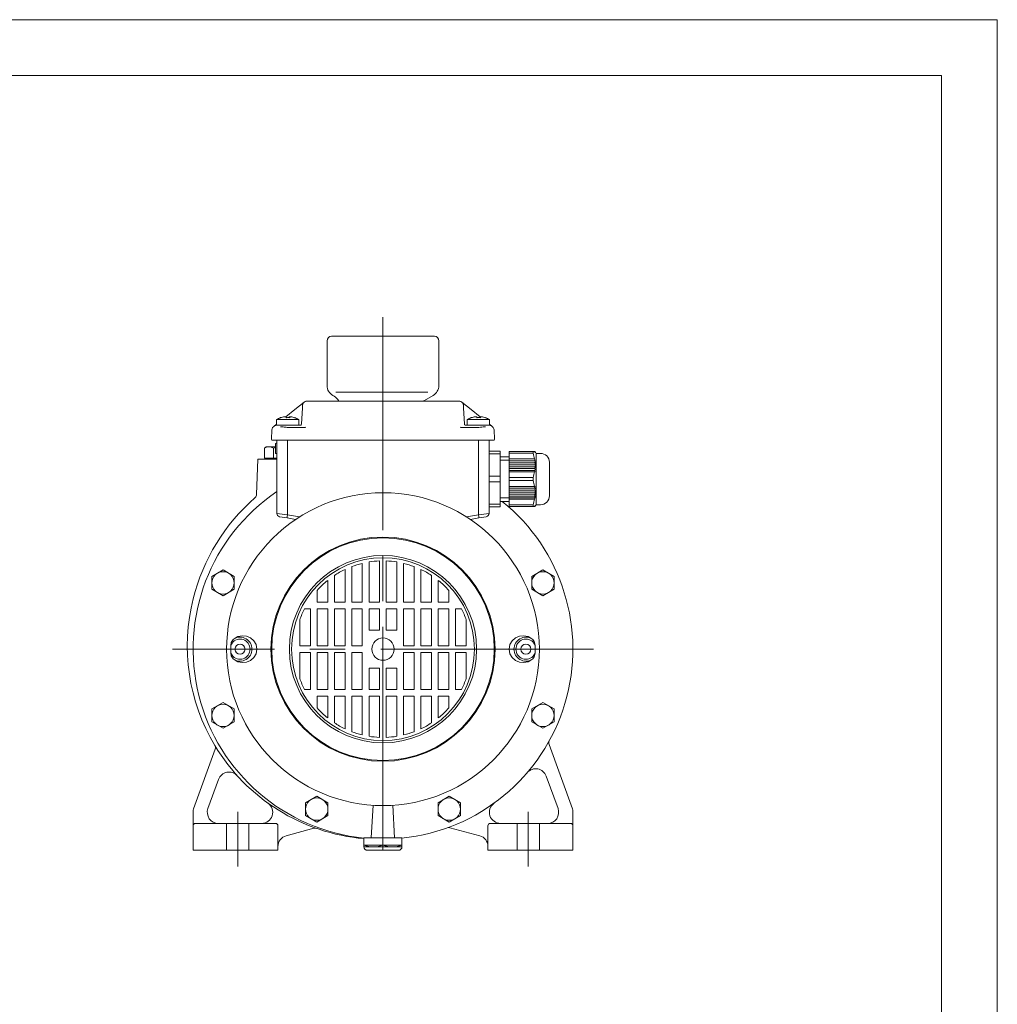
# Model space of a CAD drawing. Units: millimetres. Extents: x 0 to 210, y 0 to 297.
# Drawn here: x 122 to 210, y 209 to 297 of the extents above; entities that cross this region are included whole.
import ezdxf

# ---------------------------------------------------------------- set-up
doc = ezdxf.new("R2010")
doc.units = ezdxf.units.MM
doc.linetypes.add('CENTER2', pattern=[28.575, 19.05, -3.175, 3.175, -3.175])
doc.layers.add('1', color=3, linetype='Continuous', lineweight=0)
doc.layers.add('10', color=4, linetype='Continuous', lineweight=0)

msp = doc.modelspace()

# ---------------------------------------------------------------- linework, layer by layer
at = {"layer": '1', "color": 4, "linetype": 'Continuous', "lineweight": 0}
for p, q in [((209.999985, 297.000031), (-0.000015, 297.000031)), ((210, 0.000019), (209.999985, 297.000031))]:
    msp.add_line(p, q, dxfattribs=at)
at = {"layer": '1', "color": 6, "linetype": 'Continuous', "lineweight": 0}
for q in [(23.999985, 292.000031), (205, 5.000019)]:
    msp.add_line((204.999985, 292.000031), q, dxfattribs=at)
at = {"layer": '1', "color": 1, "linetype": 'CENTER2', "lineweight": 0}
for p, q in [((154.999987, 270.364588), (154.999987, 221.20646)), ((154.999989, 223.625185), (154.999989, 269.132846)), ((173.854357, 240.6633), (136.145617, 240.6633)), ((141.999987, 226.1131), (141.999987, 221.20646)), ((167.999987, 226.1131), (167.999987, 221.20646))]:
    msp.add_line(p, q, dxfattribs=at)
at = {"layer": '1', "color": 9, "linetype": 'Continuous', "lineweight": 0}
for p, q in [((149.999987, 268.2633), (149.999987, 264.24065)), ((159.599987, 268.6633), (150.399987, 268.6633)), ((159.999987, 268.2633), (159.999987, 264.24065)), ((147.108618, 262.106138), (147.942529, 262.774101)), ((147.83269, 262.637398), (147.816772, 262.599718)), ((147.854028, 262.67581), (147.83269, 262.637398)), ((147.881005, 262.713312), (147.854028, 262.67581)), ((147.911596, 262.746786), (147.881005, 262.713312)), ((147.942529, 262.774101), (147.911596, 262.746786)), ((148.020263, 262.823438), (147.944262, 262.775495)), ((148.105053, 262.853207), (148.020263, 262.823438)), ((148.194336, 262.8633), (148.105053, 262.853207)), ((148.412597, 262.8633), (148.194336, 262.8633)), ((148.412597, 262.8633), (155, 262.8633)), ((150.636898, 263.295579), (150.499987, 263.374625)), ((155, 262.8633), (161.587378, 262.8633)), ((158.717306, 262.922744), (159.499987, 263.374625)), ((161.805639, 262.8633), (161.587378, 262.8633)), ((161.894921, 262.853207), (161.805639, 262.8633)), ((161.979712, 262.823438), (161.894921, 262.853207)), ((162.055712, 262.775495), (161.979712, 262.823438)), ((162.891357, 262.106138), (162.057446, 262.774101)), ((162.057446, 262.774101), (162.088403, 262.746786)), ((162.088403, 262.746786), (162.118994, 262.713312)), ((162.118994, 262.713312), (162.145947, 262.67581)), ((162.145947, 262.67581), (162.167309, 262.637398)), ((162.167309, 262.637398), (162.183227, 262.599718)), ((146.302693, 261.460589), (147.108618, 262.106138)), ((147.781103, 262.253043), (147.704956, 260.800066)), ((147.793139, 262.48284), (147.781103, 262.253043)), ((147.794848, 262.504149), (147.793139, 262.48284)), ((147.795385, 262.509181), (147.793237, 262.484258)), ((147.798925, 262.533125), (147.795385, 262.509181)), ((147.805664, 262.563993), (147.798925, 262.533125)), ((147.816772, 262.599718), (147.805664, 262.563993)), ((162.183227, 262.599718), (162.194311, 262.563993)), ((162.194311, 262.563993), (162.201049, 262.533125)), ((162.201049, 262.533125), (162.204589, 262.509181)), ((162.204589, 262.509181), (162.206762, 262.484258)), ((162.206836, 262.48284), (162.205151, 262.504149)), ((162.218872, 262.253043), (162.206836, 262.48284)), ((162.218872, 262.253043), (162.295019, 260.800066)), ((163.697287, 261.460593), (162.891357, 262.106138)), ((145.464495, 261.2053), (145.462133, 261.2053)), ((145.462133, 260.7053), (145.462133, 261.2053)), ((147.462133, 261.2053), (145.464495, 261.2053)), ((146.174976, 261.465704), (146.17529, 261.462052)), ((146.627372, 261.465704), (146.620998, 261.380738)), ((147.462133, 260.7053), (147.462133, 261.2053)), ((162.540203, 261.2053), (162.537841, 261.2053)), ((162.537841, 260.7053), (162.537841, 261.2053)), ((164.537841, 261.2053), (162.540203, 261.2053)), ((163.250684, 261.465704), (163.250998, 261.462052)), ((163.70308, 261.465704), (163.696706, 261.380738)), ((164.537841, 260.7053), (164.537841, 261.2053)), ((145.005517, 259.468534), (145.048242, 260.284176)), ((145.069726, 260.39414), (145.048242, 260.284176)), ((145.120849, 260.493835), (145.069726, 260.39414)), ((145.197631, 260.575437), (145.120849, 260.493835)), ((145.197631, 260.575437), (145.250146, 260.617495)), ((145.250146, 260.617495), (145.462133, 260.787298)), ((145.250146, 260.617495), (145.326147, 260.665438)), ((145.326147, 260.665438), (145.410937, 260.695207)), ((145.410937, 260.695207), (145.500219, 260.7053)), ((147.462133, 260.7053), (145.462133, 260.7053)), ((145.500219, 260.7053), (146.462133, 260.7053)), ((145.885107, 260.566857), (145.819677, 260.571136)), ((145.94624, 260.562266), (145.885107, 260.566857)), ((146.009301, 260.557429), (145.94624, 260.562266)), ((146.073974, 260.55202), (146.009301, 260.557429)), ((146.140063, 260.545848), (146.073974, 260.55202)), ((146.207421, 260.538993), (146.140063, 260.545848)), ((146.275927, 260.531525), (146.207421, 260.538993)), ((146.345385, 260.523398), (146.275927, 260.531525)), ((146.415503, 260.514549), (146.345385, 260.523398)), ((146.446045, 260.510167), (146.415503, 260.514549)), ((146.492212, 260.506567), (146.446045, 260.510167)), ((146.462133, 260.7053), (147.64143, 260.7053)), ((148.024975, 260.506567), (146.492212, 260.506567)), ((147.653588, 260.717838), (147.605102, 260.7053)), ((147.689917, 260.752308), (147.653588, 260.717838)), ((147.704956, 260.800066), (147.689917, 260.752308)), ((148.036254, 260.509767), (148.024975, 260.506567)), ((148.065698, 260.53559), (148.036254, 260.509767)), ((161.963745, 260.509767), (161.934301, 260.53559)), ((161.963745, 260.509767), (161.975, 260.506567)), ((163.507788, 260.506567), (161.975, 260.506567)), ((162.295044, 260.800066), (162.310083, 260.752308)), ((162.310083, 260.752308), (162.346411, 260.717838)), ((162.346411, 260.717838), (162.394897, 260.7053)), ((163.537841, 260.7053), (162.358545, 260.7053)), ((164.537841, 260.7053), (162.537841, 260.7053)), ((163.55393, 260.510172), (163.507788, 260.506567)), ((163.537841, 260.7053), (164.49978, 260.7053)), ((163.584472, 260.514553), (163.55393, 260.510172)), ((163.721484, 260.531199), (163.584472, 260.514553)), ((163.843139, 260.54397), (163.721484, 260.531199)), ((163.960644, 260.555177), (163.843139, 260.54397)), ((164.073217, 260.564393), (163.960644, 260.555177)), ((164.180322, 260.571136), (164.073217, 260.564393)), ((164.49978, 260.7053), (164.589062, 260.695207)), ((164.749853, 260.617495), (164.537841, 260.787315)), ((164.589062, 260.695207), (164.673852, 260.665438)), ((164.673852, 260.665438), (164.749853, 260.617495)), ((164.802343, 260.575437), (164.749853, 260.617495)), ((164.879126, 260.493835), (164.802343, 260.575437)), ((164.930249, 260.39414), (164.879126, 260.493835)), ((164.951733, 260.284176), (164.930249, 260.39414)), ((164.994482, 259.468534), (164.951733, 260.284176)), ((145.005517, 259.468534), (145.017065, 259.416353)), ((145.017065, 259.416353), (145.053857, 259.377583)), ((145.053857, 259.377583), (145.105371, 259.3633)), ((145.105371, 259.3633), (164.894604, 259.3633)), ((145.499987, 259.3633), (145.499987, 252.81503)), ((164.499987, 259.3633), (164.499987, 252.81503)), ((164.946118, 259.377583), (164.894604, 259.3633)), ((164.98291, 259.416353), (164.946118, 259.377583)), ((164.994458, 259.468534), (164.98291, 259.416353)), ((143.689928, 254.511623), (143.799987, 257.6633)), ((145.499987, 257.6633), (143.799987, 257.6633)), ((145.747893, 252.519588), (146.415078, 252.401945)), ((147.169851, 252.268858), (146.415078, 252.401945)), ((162.830123, 252.268858), (163.584897, 252.401945)), ((164.252082, 252.519588), (163.584897, 252.401945)), ((154.699987, 244.8633), (154.699987, 248.557602)), ((155.299987, 244.8633), (155.299987, 248.557602)), ((151.599987, 244.8633), (151.599987, 247.794219)), ((152.199987, 244.8633), (152.199987, 248.050451)), ((153.149987, 244.8633), (153.149987, 248.343632)), ((153.749987, 244.8633), (153.749987, 248.463781)), ((156.249987, 248.463781), (156.249987, 244.8633)), ((156.849987, 244.8633), (156.849987, 248.343632)), ((157.799987, 244.8633), (157.799987, 248.050451)), ((158.399987, 244.8633), (158.399987, 247.794219)), ((150.049987, 246.820207), (150.049987, 244.8633)), ((150.649987, 244.8633), (150.649987, 247.257806)), ((159.349987, 244.8633), (159.349987, 247.257806)), ((159.949987, 244.8633), (159.949987, 246.820207)), ((149.099987, 244.8633), (149.099987, 245.91687)), ((160.899987, 245.91687), (160.899987, 244.8633)), ((148.499987, 244.2633), (147.967918, 244.2633)), ((148.499987, 244.2633), (148.499987, 240.9633)), ((149.099987, 244.8633), (150.049987, 244.8633)), ((149.099987, 244.2633), (150.049987, 244.2633)), ((149.099987, 244.2633), (149.099987, 240.9633)), ((150.049987, 240.9633), (150.049987, 244.2633)), ((151.599987, 244.8633), (150.649987, 244.8633)), ((151.599987, 244.2633), (150.649987, 244.2633)), ((150.649987, 244.2633), (150.649987, 240.9633)), ((151.599987, 244.2633), (151.599987, 240.9633)), ((153.149987, 244.8633), (152.199987, 244.8633)), ((152.199987, 244.2633), (153.149987, 244.2633)), ((152.199987, 244.2633), (152.199987, 240.9633)), ((153.149987, 244.2633), (153.149987, 240.9633)), ((153.749987, 244.8633), (154.699987, 244.8633)), ((153.749987, 244.2633), (154.699987, 244.2633)), ((153.749987, 244.2633), (153.749987, 242.3633)), ((154.699987, 242.3633), (154.699987, 244.2633)), ((155.299987, 244.8633), (156.249987, 244.8633)), ((155.299987, 244.2633), (156.249987, 244.2633)), ((155.299987, 244.2633), (155.299987, 242.3633)), ((156.249987, 242.3633), (156.249987, 244.2633)), ((157.799987, 244.8633), (156.849987, 244.8633)), ((157.799987, 244.2633), (156.849987, 244.2633)), ((156.849987, 240.9633), (156.849987, 244.2633)), ((157.799987, 240.9633), (157.799987, 244.2633)), ((159.349987, 244.8633), (158.399987, 244.8633)), ((158.399987, 244.2633), (159.349987, 244.2633)), ((158.399987, 244.2633), (158.399987, 240.9633)), ((159.349987, 240.9633), (159.349987, 244.2633)), ((159.949987, 244.8633), (160.899987, 244.8633)), ((160.899987, 244.2633), (159.949987, 244.2633)), ((159.949987, 240.9633), (159.949987, 244.2633)), ((160.899987, 244.2633), (160.899987, 240.9633)), ((161.499987, 244.2633), (162.032056, 244.2633)), ((161.499987, 240.9633), (161.499987, 244.2633)), ((147.549987, 240.9633), (147.549987, 243.291513)), ((162.449987, 240.9633), (162.449987, 243.291513)), ((154.699987, 242.3633), (153.749987, 242.3633)), ((156.249987, 242.3633), (155.299987, 242.3633)), ((147.549987, 240.9633), (148.499987, 240.9633)), ((150.049987, 240.9633), (149.099987, 240.9633)), ((150.649987, 240.9633), (151.599987, 240.9633)), ((152.199987, 240.9633), (153.149987, 240.9633)), ((156.849987, 240.9633), (157.799987, 240.9633)), ((159.349987, 240.9633), (158.399987, 240.9633)), ((159.949987, 240.9633), (160.899987, 240.9633)), ((162.449987, 240.9633), (161.499987, 240.9633)), ((148.499987, 240.3633), (147.549987, 240.3633)), ((147.549987, 238.035088), (147.549987, 240.3633)), ((148.499987, 237.0633), (148.499987, 240.3633)), ((149.099987, 240.3633), (150.049987, 240.3633)), ((149.099987, 240.3633), (149.099987, 237.0633)), ((150.049987, 237.0633), (150.049987, 240.3633)), ((151.599987, 240.3633), (150.649987, 240.3633)), ((150.649987, 240.3633), (150.649987, 237.0633)), ((151.599987, 240.3633), (151.599987, 237.0633)), ((153.149987, 240.3633), (152.199987, 240.3633)), ((152.199987, 240.3633), (152.199987, 237.0633)), ((153.149987, 240.3633), (153.149987, 237.0633)), ((156.849987, 240.3633), (156.849987, 237.0633)), ((157.799987, 240.3633), (156.849987, 240.3633)), ((157.799987, 240.3633), (157.799987, 237.0633)), ((158.399987, 240.3633), (158.399987, 237.0633)), ((158.399987, 240.3633), (159.349987, 240.3633)), ((159.349987, 237.0633), (159.349987, 240.3633)), ((159.949987, 240.3633), (159.949987, 237.0633)), ((159.949987, 240.3633), (160.899987, 240.3633)), ((160.899987, 237.0633), (160.899987, 240.3633)), ((161.499987, 240.3633), (162.449987, 240.3633)), ((161.499987, 240.3633), (161.499987, 237.0633)), ((162.449987, 238.035088), (162.449987, 240.3633)), ((153.749987, 238.9633), (154.699987, 238.9633)), ((153.749987, 238.9633), (153.749987, 237.0633)), ((154.699987, 238.9633), (154.699987, 237.0633)), ((155.299987, 238.9633), (156.249987, 238.9633)), ((155.299987, 238.9633), (155.299987, 237.0633)), ((156.249987, 237.0633), (156.249987, 238.9633)), ((148.499987, 237.0633), (147.967918, 237.0633)), ((150.049987, 237.0633), (149.099987, 237.0633)), ((151.599987, 237.0633), (150.649987, 237.0633)), ((153.149987, 237.0633), (152.199987, 237.0633)), ((154.699987, 237.0633), (153.749987, 237.0633)), ((156.249987, 237.0633), (155.299987, 237.0633)), ((156.849987, 237.0633), (157.799987, 237.0633)), ((159.349987, 237.0633), (158.399987, 237.0633)), ((160.899987, 237.0633), (159.949987, 237.0633)), ((161.499987, 237.0633), (162.032056, 237.0633)), ((150.049987, 236.4633), (149.099987, 236.4633)), ((149.099987, 236.4633), (149.099987, 235.40973)), ((150.049987, 236.4633), (150.049987, 234.506394)), ((150.649987, 236.4633), (151.599987, 236.4633)), ((150.649987, 236.4633), (150.649987, 234.068795)), ((151.599987, 236.4633), (151.599987, 233.532382)), ((153.149987, 236.4633), (152.199987, 236.4633)), ((152.199987, 236.4633), (152.199987, 233.276149)), ((153.149987, 236.4633), (153.149987, 232.982968)), ((154.699987, 236.4633), (153.749987, 236.4633)), ((153.749987, 236.4633), (153.749987, 232.86282)), ((154.699987, 236.4633), (154.699987, 232.768999)), ((155.299987, 236.4633), (156.249987, 236.4633)), ((155.299987, 236.4633), (155.299987, 232.768999)), ((156.249987, 236.4633), (156.249987, 232.86282)), ((157.799987, 236.4633), (156.849987, 236.4633)), ((156.849987, 236.4633), (156.849987, 232.982968)), ((157.799987, 236.4633), (157.799987, 233.276149)), ((159.349987, 236.4633), (158.399987, 236.4633)), ((158.399987, 236.4633), (158.399987, 233.532382)), ((159.349987, 236.4633), (159.349987, 234.068795)), ((160.899987, 236.4633), (159.949987, 236.4633)), ((159.949987, 236.4633), (159.949987, 234.506394)), ((160.899987, 236.4633), (160.899987, 235.40973)), ((171.963803, 226.362716), (169.864472, 232.130579)), ((138.036171, 226.362716), (139.9796, 231.702242)), ((170.671283, 226.40532), (169.616583, 229.303084)), ((139.328691, 226.40532), (140.275117, 229.005602)), ((153.957041, 223.7633), (154.110506, 226.691585)), ((156.042933, 223.7633), (155.889468, 226.691585)), ((137.999987, 226.157504), (137.999987, 222.6633)), ((171.999987, 226.157504), (171.999987, 222.6633)), ((138.199987, 225.0633), (145.399987, 225.0633)), ((140.999987, 225.0633), (140.999987, 222.6633)), ((142.999987, 225.0633), (142.999987, 222.6633)), ((145.599987, 224.8633), (145.599987, 222.995973)), ((164.399987, 224.8633), (164.399987, 222.995973)), ((171.799987, 225.0633), (164.599987, 225.0633)), ((166.999987, 225.0633), (166.999987, 222.6633)), ((168.999987, 225.0633), (168.999987, 222.6633)), ((146.341168, 223.961899), (148.82369, 224.627088)), ((163.658806, 223.961899), (160.992193, 224.676416)), ((145.599987, 222.995973), (145.599987, 222.6633)), ((153.299987, 223.7633), (153.299987, 222.9633)), ((154.999987, 223.7633), (153.299987, 223.7633)), ((156.699987, 223.115138), (153.299987, 223.115138)), ((154.999987, 222.9633), (153.299987, 222.9633)), ((154.999987, 223.7633), (156.699987, 223.7633)), ((154.999987, 223.7633), (154.999987, 223.115138)), ((154.999987, 222.9633), (156.699987, 222.9633)), ((156.699987, 223.7633), (156.699987, 222.9633)), ((164.399987, 222.995973), (164.399987, 222.6633)), ((137.999987, 222.6633), (145.599987, 222.6633)), ((154.999987, 222.6633), (153.599987, 222.6633)), ((154.999987, 222.6633), (156.399987, 222.6633)), ((171.999987, 222.6633), (164.399987, 222.6633))]:
    msp.add_line(p, q, dxfattribs=at)
at = {"layer": '1', "color": 3, "linetype": 'Continuous', "lineweight": 0}
for p, q in [((159.025876, 263.6633), (150.773767, 263.6633)), ((146.453109, 259.3633), (146.453109, 252.697387)), ((163.546866, 259.3633), (163.546866, 252.697387)), ((145.499987, 252.81503), (146.453109, 252.697387)), ((146.453109, 252.697387), (147.534491, 252.50671)), ((163.546866, 252.697387), (162.465483, 252.50671)), ((164.499987, 252.81503), (163.546866, 252.697387)), ((141.421413, 241.2568), (141.484232, 241.208914)), ((143.273192, 240.6633), (143.099987, 240.6633)), ((166.726782, 240.6633), (166.899987, 240.6633)), ((168.578561, 241.2568), (168.515742, 241.208914)), ((141.421413, 240.0698), (141.484232, 240.117686)), ((168.578561, 240.069801), (168.515742, 240.117687))]:
    msp.add_line(p, q, dxfattribs=at)
at = {"layer": '1', "color": 134, "linetype": 'Continuous', "lineweight": 0}
for p, q in [((145.383409, 259.06404), (145.499987, 259.131347)), ((144.383406, 258.66404), (144.555329, 258.7633)), ((144.383406, 257.7633), (144.383406, 258.6633)), ((144.555329, 258.7633), (145.383409, 258.7633)), ((145.191697, 257.7633), (145.191697, 258.6633)), ((145.383409, 258.1633), (145.383409, 259.0633)), ((164.499987, 258.389165), (164.499987, 253.389165)), ((164.499987, 258.389165), (165.499987, 258.389165)), ((165.499987, 258.131322), (165.499987, 258.389165)), ((166.299987, 258.195831), (166.299987, 258.339166)), ((166.299987, 258.339166), (168.440181, 258.339166)), ((168.440181, 258.195831), (168.440181, 258.339166)), ((168.563261, 258.339166), (168.440181, 258.339166)), ((168.627596, 258.239166), (168.563295, 258.339173)), ((168.563295, 258.339166), (168.579153, 258.339166)), ((168.588911, 258.339166), (168.57914, 258.339166)), ((168.588911, 258.339166), (168.59965, 258.339166)), ((168.651607, 258.239166), (168.599647, 258.33917)), ((168.605581, 258.339166), (168.599652, 258.339166)), ((168.605581, 258.339166), (168.611003, 258.339166)), ((168.612987, 258.339166), (168.611003, 258.339166)), ((168.666216, 258.239166), (168.611003, 258.339166)), ((168.671121, 258.239166), (168.612992, 258.339167)), ((168.699989, 258.189165), (168.671121, 258.239166)), ((144.383406, 257.7633), (145.499987, 257.7633)), ((144.599987, 257.7633), (144.599987, 257.6633)), ((145.383409, 258.1633), (145.499987, 258.1633)), ((164.499987, 258.131322), (165.499987, 258.131322)), ((165.499987, 258.131322), (165.499987, 256.147008)), ((166.299987, 257.889165), (165.499987, 257.889165)), ((166.299987, 257.582465), (165.499987, 257.582465)), ((166.299987, 258.195831), (168.440181, 258.195831)), ((166.299987, 258.195831), (166.299987, 257.683781)), ((166.299987, 257.583781), (166.299987, 257.683781)), ((166.299987, 257.683781), (168.563299, 257.683781)), ((166.299987, 257.583781), (166.299987, 257.510576)), ((166.299987, 257.410576), (166.299987, 257.510576)), ((166.299987, 257.510576), (168.58891, 257.510576)), ((166.299987, 257.410576), (166.299987, 257.337371)), ((166.299987, 257.237371), (166.299987, 257.337371)), ((166.299987, 257.337371), (168.60558, 257.337371)), ((168.627596, 257.583781), (168.563295, 257.683784)), ((168.627596, 257.583781), (168.579152, 257.583782)), ((168.651607, 257.410576), (168.58891, 257.510576)), ((168.651607, 257.410576), (168.599647, 257.410578)), ((168.666216, 257.237371), (168.605578, 257.337373)), ((168.699989, 254.739166), (168.699989, 258.189165)), ((169.099989, 258.189165), (168.699989, 258.189165)), ((169.899989, 257.389165), (169.899989, 255.139165)), ((166.299987, 257.237371), (166.299987, 257.164166)), ((166.299987, 257.064166), (166.299987, 257.164166)), ((166.299987, 257.164166), (168.612993, 257.164166)), ((166.299987, 257.064166), (166.299987, 256.990961)), ((166.299987, 256.890961), (166.299987, 256.990961)), ((166.299987, 256.990961), (168.611003, 256.990961)), ((166.299987, 256.890961), (166.299987, 256.817755)), ((166.299987, 256.717755), (166.299987, 256.817755)), ((166.299987, 256.817755), (168.59965, 256.817755)), ((166.299987, 256.717755), (166.299987, 256.64455)), ((166.299987, 256.54455), (166.299987, 256.64455)), ((166.299987, 256.64455), (168.579153, 256.64455)), ((166.299987, 256.54455), (166.299988, 256.0325)), ((166.299987, 256.54455), (168.563299, 256.54455)), ((168.627596, 256.54455), (168.563299, 256.54455)), ((168.651607, 256.717755), (168.588895, 256.717771)), ((168.651607, 256.717755), (168.599636, 256.817768)), ((168.666216, 256.890961), (168.605574, 256.890966)), ((168.666216, 257.237371), (168.611003, 257.237371)), ((168.666216, 256.890961), (168.611004, 256.99096)), ((168.671121, 257.064166), (168.612993, 257.164166)), ((168.671121, 257.064166), (168.612993, 257.064166)), ((164.499987, 256.147008), (165.499987, 256.147008)), ((164.499987, 255.631322), (165.499987, 255.631322)), ((165.499987, 255.631322), (165.499987, 256.147008)), ((165.499987, 255.631322), (165.499987, 253.647008)), ((166.299987, 255.745831), (166.299987, 256.0325)), ((166.299988, 256.0325), (168.440181, 256.0325)), ((166.299988, 255.745831), (168.440181, 255.745831)), ((166.299988, 255.745831), (166.299988, 255.233781)), ((168.440181, 255.745831), (168.440181, 256.0325)), ((166.299988, 255.133781), (166.299988, 255.233781)), ((166.299988, 255.233781), (168.563299, 255.233781)), ((166.299988, 255.133781), (166.299988, 255.060576)), ((166.299988, 254.960576), (166.299988, 255.060576)), ((166.299988, 255.060576), (168.58891, 255.060576)), ((166.299988, 254.960576), (166.299988, 254.887371)), ((166.299988, 254.787371), (166.299988, 254.887371)), ((166.299988, 254.887371), (168.60558, 254.887371)), ((166.299988, 254.787371), (166.299988, 254.714166)), ((166.299988, 254.614166), (166.299988, 254.714166)), ((166.299988, 254.714166), (168.612993, 254.714166)), ((168.627596, 255.233781), (168.563299, 255.233781)), ((168.651607, 255.060576), (168.588895, 255.060561)), ((168.651607, 255.060576), (168.599623, 254.960551)), ((168.666216, 254.887371), (168.605575, 254.887365)), ((168.666216, 254.887371), (168.611004, 254.787371)), ((168.671121, 254.714166), (168.612993, 254.614165)), ((168.671121, 254.714166), (168.612993, 254.714166)), ((168.699989, 253.589166), (168.699989, 254.739166)), ((169.899989, 255.139165), (169.899989, 254.389165)), ((166.299988, 254.195865), (165.499987, 254.195865)), ((166.299988, 253.889165), (165.499987, 253.889165)), ((166.299988, 254.614166), (166.299988, 254.540961)), ((166.299988, 254.440961), (166.299988, 254.540961)), ((166.299988, 254.540961), (168.611003, 254.540961)), ((166.299988, 254.440961), (166.299988, 254.367755)), ((166.299988, 254.267755), (166.299988, 254.367755)), ((166.299988, 254.367755), (168.59965, 254.367755)), ((166.299988, 254.267755), (166.299988, 254.19455)), ((166.299988, 254.09455), (166.299988, 254.19455)), ((166.299988, 254.19455), (168.579153, 254.19455)), ((166.299988, 254.09455), (166.299988, 253.5825)), ((166.299988, 254.09455), (168.563299, 254.09455)), ((168.627596, 254.19455), (168.563295, 254.094547)), ((168.627596, 254.19455), (168.57915, 254.194548)), ((168.651607, 254.367755), (168.58891, 254.267755)), ((168.651607, 254.367755), (168.599647, 254.367753)), ((168.666216, 254.540961), (168.605575, 254.440956)), ((168.666216, 254.540961), (168.611003, 254.540961)), ((164.499987, 253.647008), (165.499987, 253.647008)), ((164.499987, 253.389165), (165.499987, 253.389165)), ((165.499987, 253.389165), (165.499987, 253.647008)), ((166.299987, 253.439166), (166.299987, 253.5825)), ((166.299988, 253.5825), (168.440181, 253.5825)), ((166.299988, 253.439166), (168.440181, 253.439166)), ((168.440181, 253.439166), (168.440181, 253.5825)), ((168.440181, 253.439166), (168.563275, 253.439166)), ((168.627596, 253.539166), (168.563299, 253.439167)), ((168.563299, 253.439166), (168.579153, 253.439166)), ((168.579133, 253.439166), (168.588901, 253.439166)), ((168.588901, 253.439166), (168.59965, 253.439166)), ((168.651607, 253.539166), (168.599636, 253.439143)), ((168.599652, 253.439166), (168.605583, 253.439166)), ((168.605583, 253.439166), (168.611003, 253.439166)), ((168.611, 253.439166), (168.612985, 253.439166)), ((168.666216, 253.539166), (168.611004, 253.439167)), ((168.671121, 253.539166), (168.612993, 253.439166)), ((168.699989, 253.589166), (168.671121, 253.539166)), ((169.099989, 253.589165), (168.699989, 253.589165)), ((139.679857, 247.172242), (140.679857, 247.749593)), ((140.679857, 247.749593), (141.679857, 247.172242)), ((168.320117, 247.172242), (169.320117, 247.749593)), ((169.320117, 247.749593), (170.320117, 247.172242)), ((139.679857, 246.017542), (139.679857, 247.172242)), ((141.679857, 247.172242), (141.679857, 246.017542)), ((168.320117, 246.017542), (168.320117, 247.172242)), ((170.320117, 247.172242), (170.320117, 246.017542)), ((140.679857, 245.440192), (139.679857, 246.017542)), ((141.679857, 246.017542), (140.679857, 245.440192)), ((169.320117, 245.440192), (168.320117, 246.017542)), ((170.320117, 246.017542), (169.320117, 245.440192)), ((139.679857, 235.309058), (140.679857, 235.886408)), ((139.679857, 234.154358), (139.679857, 235.309058)), ((140.679857, 235.886408), (141.679857, 235.309058)), ((141.679857, 235.309058), (141.679857, 234.154358)), ((168.320117, 235.309058), (169.320117, 235.886408)), ((168.320117, 234.154358), (168.320117, 235.309058)), ((169.320117, 235.886408), (170.320117, 235.309058)), ((170.320117, 235.309058), (170.320117, 234.154358)), ((140.679857, 233.577007), (139.679857, 234.154358)), ((141.679857, 234.154358), (140.679857, 233.577007)), ((169.320117, 233.577007), (168.320117, 234.154358)), ((170.320117, 234.154358), (169.320117, 233.577007)), ((148.068395, 226.92052), (149.068395, 227.49787)), ((149.068395, 227.49787), (150.068395, 226.92052)), ((159.931579, 226.92052), (160.931579, 227.49787)), ((160.931579, 227.49787), (161.931579, 226.92052)), ((148.068395, 225.76582), (148.068395, 226.92052)), ((150.068395, 226.92052), (150.068395, 225.76582)), ((159.931579, 225.76582), (159.931579, 226.92052)), ((161.931579, 226.92052), (161.931579, 225.76582)), ((149.068395, 225.188469), (148.068395, 225.76582)), ((150.068395, 225.76582), (149.068395, 225.188469)), ((160.931579, 225.188469), (159.931579, 225.76582)), ((161.931579, 225.76582), (160.931579, 225.188469))]:
    msp.add_line(p, q, dxfattribs=at)
at = {"layer": '1', "color": 9, "linetype": 'Continuous', "lineweight": 0}
for points in [[(146.174973, 261.465698), (146.246338, 261.470215)], [(146.200333, 261.465698), (146.263565, 261.470703), (146.29689, 261.465698)], [(146.29689, 261.465698), (146.360291, 261.378876)], [(146.627365, 261.465698), (146.566208, 261.383026)], [(146.627365, 261.465698), (146.677933, 261.470215)], [(146.665161, 261.465698), (146.690063, 261.470703), (146.749298, 261.465698)], [(147.103424, 261.378876), (147.091644, 261.383026)], [(163.250687, 261.465698), (163.322037, 261.470215)], [(163.276031, 261.465698), (163.339279, 261.470703), (163.372604, 261.465698)], [(163.372604, 261.465698), (163.435989, 261.378876)], [(163.703079, 261.465698), (163.641907, 261.383026)], [(163.703079, 261.465698), (163.753647, 261.470215)], [(163.740875, 261.465698), (163.765762, 261.470703), (163.824997, 261.465698)], [(164.179138, 261.378876), (164.167358, 261.383026)], [(143.715591, 240.6633), (143.642746, 241.068466), (143.439514, 241.418823), (143.140167, 241.678909), (142.780884, 241.831802), (142.394455, 241.870056), (142.01236, 241.79071), (141.668304, 241.595551)], [(166.284378, 240.6633), (166.357224, 241.068466), (166.560455, 241.418823), (166.859818, 241.678909), (167.219086, 241.831802), (167.60553, 241.870056), (167.987625, 241.79071), (168.33168, 241.595535)], [(141.369171, 241.027328), (141.421417, 241.256805)], [(143.715591, 240.6633), (143.642746, 240.258133), (143.439514, 239.907776), (143.140167, 239.64769), (142.780884, 239.494797), (142.394455, 239.456543), (142.01236, 239.535889), (141.668304, 239.731064)], [(166.284378, 240.6633), (166.357224, 240.258133), (166.560455, 239.907776), (166.859818, 239.64769), (167.219086, 239.494797), (167.60553, 239.456543), (167.987625, 239.535889), (168.33168, 239.731064)], [(168.630798, 241.027328), (168.578568, 241.256805)], [(141.369171, 240.299271), (141.421417, 240.069794)], [(168.630798, 240.299271), (168.578568, 240.069794)]]:
    msp.add_lwpolyline(points, dxfattribs=at)
at = {"layer": '1', "color": 3, "linetype": 'Continuous', "lineweight": 0}
for points in [[(146.415085, 252.401947), (146.415207, 252.442383), (146.429108, 252.550339), (146.45311, 252.697388)], [(163.54686, 252.697388), (163.570877, 252.550339), (163.584763, 252.442383), (163.5849, 252.401947)], [(141.484222, 241.208908), (141.369171, 241.027328)], [(168.630798, 241.027328), (168.515747, 241.208908)], [(141.369171, 240.299271), (141.484238, 240.117691)], [(168.515747, 240.117691), (168.630798, 240.299271)]]:
    msp.add_lwpolyline(points, dxfattribs=at)
for radius in [10.033478, 9.964337]:
    msp.add_circle((154.999987, 240.6633), radius, dxfattribs=at)
at = {"layer": '1', "color": 9, "linetype": 'Continuous', "lineweight": 0}
for radius in [8.382845, 8.182842, 1]:
    msp.add_circle((154.999987, 240.6633), radius, dxfattribs=at)
at = {"layer": '1', "color": 134, "linetype": 'Continuous', "lineweight": 0}
for centre in [(140.679857, 246.594892), (169.320117, 246.594892), (140.679857, 234.731708), (169.320117, 234.731708), (149.068395, 226.34317), (160.931579, 226.34317)]:
    msp.add_circle(centre, 1, dxfattribs=at)
at = {"layer": '1', "color": 9, "linetype": 'Continuous', "lineweight": 0}
for centre, radius, start, end in [((150.399987, 268.2633), 0.4, 90, 180), ((159.599987, 268.2633), 0.4, 0, 90), ((150.999987, 264.24065), 1, 180, 240), ((158.999987, 264.24065), 1, 300, 0), ((150.136898, 262.429554), 1, 25.705535, 60), ((159.217306, 262.056718), 1, 120, 126.236723), ((146.462133, 259.626162), 1.869138, 109.922919, 122.344316), ((145.827863, 261.37588), 0.008006, 89.312181, 109.323045), ((145.82528, 261.357883), 0.026141, 53.460383, 84.11757), ((146.428124, 259.667364), 1.81607, 98.012755, 109.141914), ((146.457856, 259.611698), 1.871805, 97.907934, 109.24662), ((146.418506, 259.270458), 2.113428, 88.817111, 91.638816), ((146.505596, 259.269949), 2.113937, 86.058371, 93.941635), ((147.941819, 261.21146), 1.301722, 168.736977, 172.610233), ((146.496172, 259.667504), 1.815927, 70.463506, 81.987556), ((146.462133, 259.626162), 1.869138, 57.655684, 70.077089), ((163.537841, 259.626162), 1.869138, 109.922919, 122.344316), ((162.903571, 261.37588), 0.008006, 89.312181, 109.323045), ((162.900988, 261.357883), 0.026141, 53.460383, 84.11757), ((163.503832, 259.667364), 1.81607, 98.012755, 109.141914), ((163.533564, 259.611698), 1.871805, 97.907934, 109.24662), ((163.494214, 259.270458), 2.113428, 88.817111, 91.638816), ((163.581304, 259.269949), 2.113937, 86.058371, 93.941635), ((165.017527, 261.21146), 1.301722, 168.736977, 172.610233), ((163.57188, 259.667504), 1.815927, 70.463506, 81.987556), ((163.537841, 259.626162), 1.869138, 57.655684, 70.077089), ((155.261566, 240.824034), 17.794689, 131.144546, 165.834771), ((154.999987, 240.6633), 14, 89.99999, 180), ((154.999987, 240.6633), 14, 180, 89.99999), ((143.290172, 254.525583), 0.4, 311.144546, 358), ((145.799987, 252.81503), 0.3, 180, 260), ((164.199987, 252.81503), 0.3, 280, 360), ((154.999987, 240.663298), 7.900003, 92.176314, 99.104048), ((154.999987, 240.663298), 7.900003, 80.895952, 87.823686), ((154.999987, 240.6633), 7.9, 115.491662, 123.410444), ((154.999988, 240.663296), 7.900005, 103.54313, 110.758536), ((154.999986, 240.663296), 7.900005, 69.241464, 76.45687), ((154.999987, 240.6633), 7.9, 56.589556, 64.508338), ((154.999987, 240.6633), 7.9, 128.798417, 138.316993), ((154.999987, 240.6633), 7.9, 41.683007, 51.201583), ((154.782632, 240.944914), 17.300736, 165.834771, 210.959646), ((154.999987, 240.6633), 7.9, 152.890262, 160.568168), ((154.999987, 240.6633), 7.9, 19.431832, 27.109738), ((142.179737, 240.963454), 0.813085, 128.977065, 158.851809), ((167.819844, 240.963161), 0.813557, 21.157519, 51.014162), ((155.03521, 240.66306), 13.670893, 178.473122, 179.998995), ((155.034314, 240.663534), 13.669997, 180.00098, 181.52696), ((142.199977, 240.663299), 0.449999, 0.000094, 269.999906), ((142.199976, 240.663301), 0.450001, 270.00009, 359.99991), ((167.799988, 240.6633), 0.450001, 90.00009, 179.99991), ((167.799986, 240.663301), 0.449999, 180.000094, 89.999906), ((154.984906, 240.663297), 13.650752, 358.471888, 1.528144), ((142.18013, 240.36344), 0.813557, 201.157519, 231.014163), ((167.820279, 240.363119), 0.813036, 308.976157, 338.852578), ((154.999987, 240.6633), 7.9, 199.431832, 207.109738), ((154.999987, 240.6633), 7.9, 332.890262, 340.568168), ((154.999987, 240.6633), 7.9, 221.683007, 231.201583), ((154.999987, 240.6633), 7.9, 308.798417, 318.316993), ((154.999987, 240.6633), 7.9, 236.589556, 244.508338), ((154.999987, 240.6633), 7.9, 295.491662, 303.410444), ((154.999988, 240.663305), 7.900005, 249.241464, 256.45687), ((154.999987, 240.663303), 7.900003, 260.895952, 267.823686), ((154.999987, 240.663303), 7.900003, 272.176314, 279.104048), ((154.999986, 240.663305), 7.900005, 283.54313, 290.758536), ((139.603723, 231.83905), 0.4, 340, 30.959646), ((154.782632, 240.944914), 17.300736, 210.959646, 265.083815), ((170.240349, 232.267387), 0.4, 151.149638, 200), ((141.214809, 228.663582), 1, 42.150789, 160), ((168.67689, 228.961064), 1, 20, 139.449032), ((144.13113, 226.0633), 1, 270, 54.406842), ((165.528045, 226.0633), 1, 125.795368, 270), ((138.599987, 226.157504), 0.6, 160, 180), ((140.268384, 226.0633), 1, 160, 270), ((169.73159, 226.0633), 1, 270, 20), ((171.399987, 226.157504), 0.6, 0, 20), ((138.199987, 224.8633), 0.2, 90, 180), ((145.399987, 224.8633), 0.2, 0, 90), ((164.599987, 224.8633), 0.2, 90, 180), ((171.799987, 224.8633), 0.2, 0, 90), ((146.599987, 222.995973), 1, 105, 180), ((148.927217, 224.240718), 0.4, 70.682623, 105), ((160.888665, 224.290045), 0.4, 75, 109.781237), ((163.399987, 222.995973), 1, 0, 75), ((154.149987, 225.418401), 2.455101, 249.743842, 290.256158), ((153.599987, 222.9633), 0.3, 180, 270), ((155.849987, 225.418401), 2.455101, 249.743842, 290.256158), ((156.399987, 222.9633), 0.3, 270, 0)]:
    msp.add_arc(centre, radius, start, end, dxfattribs=at)
at = {"layer": '1', "color": 134, "linetype": 'Continuous', "lineweight": 0}
for centre, radius, start, end in [((145.787554, 258.296633), 0.866667, 109.378511, 117.795772), ((144.787551, 257.896633), 0.866667, 62.204228, 117.795772), ((145.999987, 255.446633), 3.316667, 100.713786, 104.105354), ((160.221862, 254.228863), 9.313371, 25.505402, 26.189008), ((164.327983, 256.936579), 4.300684, 10.005294, 17.025829), ((165.16494, 257.090815), 3.449606, 6.989284, 8.215957), ((165.32373, 257.108387), 3.28983, 3.991217, 5.270363), ((169.099989, 257.389165), 0.8, 359.999998, 90), ((164.348895, 257.286844), 4.279252, 342.955028, 350.01079), ((165.131742, 257.141808), 3.483069, 351.7922, 353.007083), ((160.296782, 252.570151), 9.230294, 25.50451, 26.194332), ((165.334969, 257.119113), 3.278562, 354.726062, 356.009605), ((165.411243, 257.114336), 3.202135, 357.791905, 359.102273), ((165.423367, 257.114335), 3.19001, 0.895051, 2.210401), ((164.348896, 254.491487), 4.279251, 9.989212, 17.044975), ((165.131742, 254.636523), 3.483069, 6.992919, 8.207802), ((160.372452, 259.171919), 9.146385, 333.800169, 334.496401), ((165.33497, 254.659218), 3.278562, 3.990397, 5.27394), ((165.411243, 254.663995), 3.202135, 0.897729, 2.208097), ((164.327983, 254.841752), 4.300684, 342.974172, 349.994708), ((165.16494, 254.687516), 3.449606, 351.784045, 353.010717), ((165.323731, 254.669944), 3.28983, 354.729639, 356.008785), ((165.423367, 254.663997), 3.190009, 357.789601, 359.104951), ((169.099989, 254.389165), 0.8, 270, 0.000002), ((160.236778, 257.542321), 9.296832, 333.809841, 334.494769)]:
    msp.add_arc(centre, radius, start, end, dxfattribs=at)
at = {"layer": '1', "color": 3, "linetype": 'Continuous', "lineweight": 0}
for centre, radius, start, end in [((142.199988, 240.663304), 0.899999, 359.999758, 142.682311), ((142.199967, 240.663266), 1.073224, 0.001801, 119.695701), ((167.799963, 240.663339), 1.073181, 60.300218, 180.002085), ((167.799986, 240.663304), 0.899999, 37.317716, 180.000242), ((142.199988, 240.663296), 0.899999, 217.317716, 0.000242), ((142.200011, 240.663261), 1.073181, 240.300218, 0.002085), ((167.800007, 240.663334), 1.073224, 180.001801, 299.695754), ((167.799986, 240.663296), 0.899999, 179.999758, 322.682311)]:
    msp.add_arc(centre, radius, start, end, dxfattribs=at)
at = {"layer": '10', "color": 9, "linetype": 'Continuous', "lineweight": 0}
for start, end in [(123.974481, 264.260829), (275.739171, 51.077111)]:
    msp.add_arc((154.999987, 240.6633), 16.999997, start, end, dxfattribs=at)

doc.saveas('drawing.dxf')
